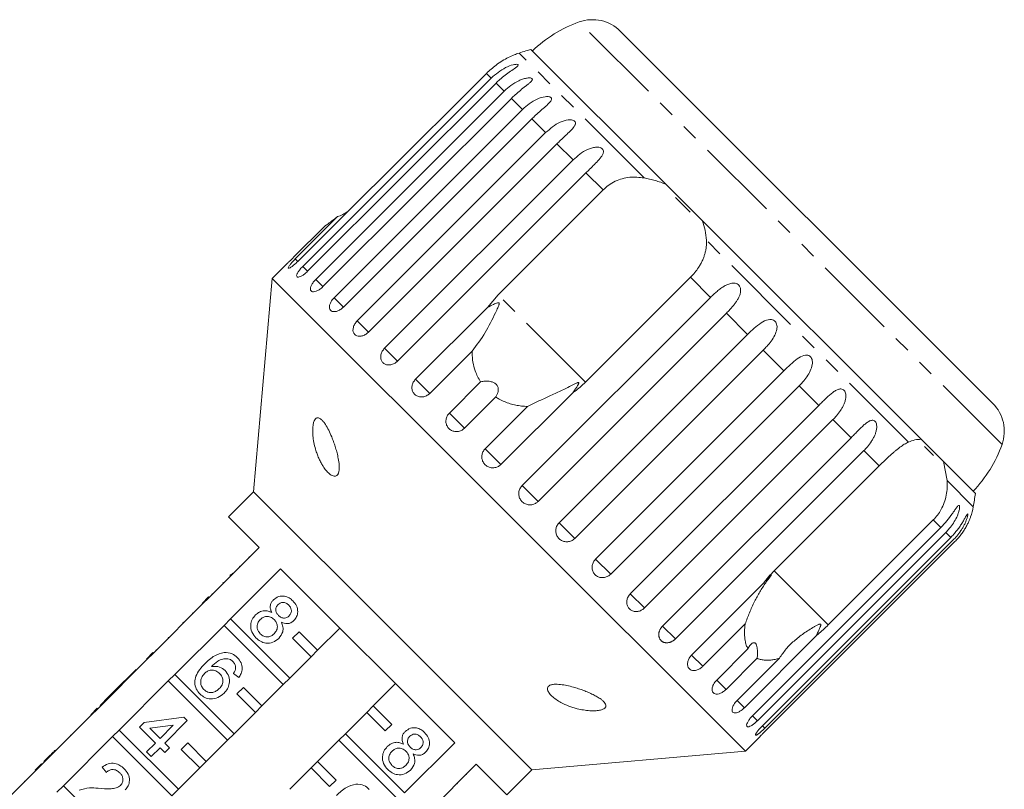
# Model space of a CAD drawing. Units: millimetres. Extents: x -101 to 565, y -53 to 352.
# Drawn here: x 12 to 87, y 286 to 344 of the extents above; entities that cross this region are included whole.
import ezdxf

# ---------------------------------------------------------------- set-up
doc = ezdxf.new("R2010")
doc.units = ezdxf.units.MM
doc.linetypes.add('PHANTOM', pattern=[12.7, 6.35, -1.27, 1.27, -1.27, 1.27, -1.27])

msp = doc.modelspace()

# ---------------------------------------------------------------- linework, layer by layer
at = {"color": 8, "linetype": 'PHANTOM', "lineweight": 0}
for p, q in [((86.834, 312.015), (54.611, 344.238)), ((59.551, 332.347), (50.033, 341.866)), ((47.897, 339.954), (47.536, 340.315)), ((48.891, 338.96), (48.272, 339.58)), ((50.288, 337.564), (49.442, 338.409)), ((52.052, 335.799), (51.001, 336.851)), ((54.14, 333.711), (52.909, 334.942)), ((56.425, 331.426), (55.122, 332.73)), ((79.705, 312.193), (64.304, 327.595)), ((33.166, 325.964), (32.969, 326.161)), ((33.911, 325.219), (33.536, 325.594)), ((35.081, 324.049), (34.531, 324.599)), ((64.617, 323.234), (63.09, 324.761)), ((55.093, 316.765), (48.429, 323.429)), ((36.64, 322.49), (35.927, 323.203)), ((67.444, 320.408), (65.83, 322.022)), ((38.549, 320.581), (37.691, 321.439)), ((40.761, 318.369), (39.78, 319.35)), ((70.216, 317.636), (68.641, 319.21)), ((43.222, 315.908), (42.141, 316.989)), ((72.865, 314.987), (71.369, 316.482)), ((45.871, 313.259), (44.717, 314.413)), ((75.325, 312.526), (73.945, 313.906)), ((48.643, 310.487), (47.445, 311.685)), ((77.474, 310.378), (76.307, 311.545)), ((84.642, 307.257), (82.642, 309.256)), ((51.469, 307.661), (50.256, 308.874)), ((82.175, 305.676), (81.592, 306.259)), ((54.281, 304.849), (53.083, 306.047)), ((82.928, 304.924), (82.55, 305.301)), ((57.008, 302.122), (55.855, 303.275)), ((73.596, 298.262), (69.477, 302.381)), ((59.584, 299.546), (58.504, 300.626)), ((61.946, 297.184), (60.965, 298.165)), ((64.034, 295.096), (63.177, 295.953)), ((65.799, 293.331), (65.086, 294.044)), ((67.195, 291.935), (66.644, 292.486)), ((68.189, 290.941), (67.814, 291.316)), ((68.757, 290.373), (68.567, 290.563))]:
    msp.add_line(p, q, dxfattribs=at)
at = {"color": 7, "linetype": 'Continuous', "lineweight": 15}
for p, q in [((86.129, 315.144), (57.74, 343.534)), ((61.23, 331.841), (50.925, 342.146)), ((33.536, 325.594), (47.897, 339.954)), ((47.536, 340.315), (39.539, 332.319)), ((48.272, 339.58), (33.911, 325.219)), ((34.531, 324.599), (48.891, 338.96)), ((49.442, 338.409), (35.081, 324.049)), ((35.927, 323.203), (50.288, 337.564)), ((51.001, 336.851), (36.64, 322.49)), ((37.691, 321.439), (52.052, 335.799)), ((52.909, 334.942), (38.549, 320.581)), ((39.78, 319.35), (54.14, 333.711)), ((55.122, 332.73), (40.761, 318.369)), ((63.987, 329.084), (61.23, 331.841)), ((38.629, 331.442), (33.158, 325.971)), ((48.429, 323.429), (56.425, 331.426)), ((63.069, 329.719), (61.942, 330.846)), ((32.969, 326.161), (36.196, 329.388)), ((80.661, 312.41), (63.987, 329.084)), ((35.219, 328.665), (32.842, 326.288)), ((32.227, 325.694), (31.215, 324.682)), ((31.215, 324.682), (29.791, 308.409)), ((49.246, 306.65), (31.215, 324.682)), ((63.09, 324.761), (55.093, 316.765)), ((47.611, 322.459), (48.429, 323.429)), ((50.256, 308.874), (64.617, 323.234)), ((42.141, 316.989), (47.611, 322.459)), ((65.83, 322.022), (51.469, 307.661)), ((53.083, 306.047), (67.444, 320.408)), ((46.449, 319.135), (43.222, 315.908)), ((68.641, 319.21), (54.281, 304.849)), ((55.855, 303.275), (70.216, 317.636)), ((44.717, 314.413), (47.095, 316.79)), ((54.113, 315.957), (48.643, 310.487)), ((71.369, 316.482), (57.008, 302.122)), ((48.248, 315.637), (45.871, 313.259)), ((47.445, 311.685), (50.672, 314.912)), ((58.504, 300.626), (72.865, 314.987)), ((73.945, 313.906), (59.584, 299.546)), ((60.965, 298.165), (75.325, 312.526)), ((82.365, 310.707), (80.661, 312.41)), ((76.307, 311.545), (61.946, 297.184)), ((81.618, 311.17), (80.921, 311.867)), ((82.365, 310.707), (82.642, 309.256)), ((84.804, 308.267), (82.365, 310.707)), ((69.477, 302.381), (77.474, 310.378)), ((29.791, 308.409), (27.882, 306.499)), ((40.398, 297.802), (29.791, 308.409)), ((27.882, 306.499), (30.215, 304.166)), ((67.277, 288.619), (49.246, 306.65)), ((81.592, 306.259), (73.596, 298.262)), ((67.814, 291.316), (82.175, 305.676)), ((82.55, 305.301), (68.189, 290.941)), ((68.567, 290.563), (82.928, 304.924)), ((83.117, 304.734), (68.757, 290.373)), ((30.215, 304.166), (26.397, 300.348)), ((68.884, 290.246), (83.244, 304.607)), ((29.425, 303.446), (29.46, 303.411)), ((28.033, 298.712), (31.851, 302.53)), ((28.715, 302.736), (28.75, 302.701)), ((31.851, 302.53), (45.126, 289.255)), ((27.988, 302.009), (28.1, 302.122)), ((28.169, 302.191), (28.205, 302.155)), ((27.454, 301.475), (27.489, 301.44)), ((63.177, 295.953), (68.647, 301.423)), ((25.867, 299.888), (26.362, 300.383)), ((25.902, 299.853), (26.397, 300.348)), ((26.362, 300.383), (26.397, 300.348)), ((26.609, 300.63), (26.644, 300.595)), ((25.902, 299.853), (22.154, 296.105)), ((25.867, 299.888), (25.902, 299.853)), ((25.147, 299.169), (25.183, 299.133)), ((28.033, 298.712), (27.538, 298.217)), ((32.549, 294.196), (28.033, 298.712)), ((23.79, 294.469), (27.538, 298.217)), ((24.185, 298.206), (24.22, 298.171)), ((24.434, 298.456), (24.399, 298.42)), ((24.399, 298.42), (24.434, 298.385)), ((24.434, 298.456), (24.47, 298.42)), ((27.538, 298.217), (32.054, 293.701)), ((36.367, 298.014), (34.67, 296.317)), ((67.261, 298.323), (64.034, 295.096)), ((23.283, 297.304), (23.318, 297.269)), ((33.256, 297.731), (32.761, 297.236)), ((32.761, 297.236), (34.175, 295.822)), ((34.67, 296.317), (33.256, 297.731)), ((51.004, 287.195), (40.398, 297.802)), ((72.665, 297.405), (67.195, 291.935)), ((65.086, 294.044), (67.463, 296.422)), ((21.624, 295.645), (22.119, 296.14)), ((21.659, 295.61), (22.154, 296.105)), ((22.119, 296.14), (22.154, 296.105)), ((22.331, 296.353), (22.367, 296.317)), ((34.175, 295.822), (32.549, 294.196)), ((34.175, 295.822), (34.67, 296.317)), ((68.176, 295.709), (65.799, 293.331)), ((66.644, 292.486), (69.871, 295.713)), ((21.659, 295.61), (17.912, 291.862)), ((21.624, 295.645), (21.659, 295.61)), ((20.834, 294.856), (19.123, 293.145)), ((20.834, 294.856), (20.87, 294.82)), ((23.79, 294.469), (23.295, 293.974)), ((28.306, 289.953), (23.79, 294.469)), ((28.657, 294.233), (28.265, 294.554)), ((32.054, 293.701), (32.549, 294.196)), ((19.547, 290.227), (23.295, 293.974)), ((23.295, 293.974), (27.811, 289.458)), ((29.013, 293.489), (28.518, 292.994)), ((30.427, 292.074), (29.013, 293.489)), ((32.054, 293.701), (30.427, 292.074)), ((38.913, 292.074), (40.61, 293.772)), ((18.767, 292.788), (18.09, 292.111)), ((19.123, 293.145), (18.767, 292.788)), ((18.767, 292.788), (18.802, 292.753)), ((19.123, 293.145), (19.159, 293.11)), ((28.518, 292.994), (29.932, 291.579)), ((18.09, 292.111), (18.125, 292.076)), ((29.932, 291.579), (30.427, 292.074)), ((38.913, 292.074), (38.418, 291.579)), ((40.327, 290.66), (38.913, 292.074)), ((17.417, 291.367), (13.669, 287.62)), ((17.381, 291.403), (17.876, 291.898)), ((17.381, 291.403), (17.417, 291.367)), ((17.417, 291.367), (17.912, 291.862)), ((17.876, 291.898), (17.912, 291.862)), ((21.457, 290.811), (24.487, 291.203)), ((24.487, 291.203), (24.736, 290.954)), ((29.932, 291.579), (28.306, 289.953)), ((36.791, 289.953), (38.418, 291.579)), ((38.418, 291.579), (39.832, 290.165)), ((16.593, 290.614), (16.628, 290.579)), ((21.101, 290.455), (21.457, 290.811)), ((22.313, 289.243), (21.101, 290.455)), ((23.67, 290.601), (21.897, 290.371)), ((22.669, 289.599), (23.67, 290.601)), ((24.736, 290.954), (23.026, 289.243)), ((39.832, 290.165), (40.327, 290.66)), ((15.305, 285.984), (19.052, 289.732)), ((15.825, 289.847), (15.861, 289.811)), ((19.547, 290.227), (19.052, 289.732)), ((19.052, 289.732), (23.568, 285.216)), ((24.063, 285.71), (19.547, 290.227)), ((21.897, 290.371), (22.669, 289.599)), ((27.811, 289.458), (28.306, 289.953)), ((36.791, 289.953), (36.296, 289.458)), ((41.307, 285.437), (36.791, 289.953)), ((21.635, 288.566), (22.313, 289.243)), ((23.026, 289.243), (23.382, 288.886)), ((24.771, 289.246), (24.276, 288.751)), ((26.185, 287.832), (24.771, 289.246)), ((27.811, 289.458), (26.185, 287.832)), ((34.67, 287.832), (36.296, 289.458)), ((36.296, 289.458), (40.812, 284.942)), ((45.126, 289.255), (41.307, 285.437)), ((67.277, 288.619), (68.29, 289.632)), ((14.169, 288.19), (13.812, 287.834)), ((14.169, 288.19), (14.204, 288.155)), ((14.685, 288.706), (14.72, 288.671)), ((21.992, 288.209), (21.635, 288.566)), ((22.669, 288.886), (21.992, 288.209)), ((23.026, 288.53), (22.669, 288.886)), ((23.382, 288.886), (23.026, 288.53)), ((24.276, 288.751), (25.69, 287.337)), ((51.004, 287.195), (67.277, 288.619)), ((13.139, 287.16), (13.634, 287.655)), ((13.174, 287.125), (13.669, 287.62)), ((13.634, 287.655), (13.669, 287.62)), ((13.812, 287.834), (13.848, 287.799)), ((25.69, 287.337), (26.185, 287.832)), ((34.67, 287.832), (34.175, 287.337)), ((36.084, 286.418), (34.67, 287.832)), ((42.943, 283.801), (46.762, 287.62)), ((46.762, 287.62), (49.095, 285.286)), ((13.174, 287.125), (9.002, 282.953)), ((13.139, 287.16), (13.174, 287.125)), ((18.57, 286.997), (18.249, 287.389)), ((25.69, 287.337), (24.063, 285.71)), ((32.549, 285.71), (34.175, 287.337)), ((34.175, 287.337), (35.589, 285.923)), ((46.042, 286.829), (46.006, 286.864)), ((49.095, 285.286), (51.004, 287.195)), ((12.315, 286.337), (12.351, 286.301)), ((15.305, 285.984), (14.81, 285.489)), ((19.821, 281.468), (15.305, 285.984)), ((35.589, 285.923), (36.084, 286.418)), ((45.34, 286.128), (45.305, 286.163)), ((23.568, 285.216), (24.063, 285.71))]:
    msp.add_line(p, q, dxfattribs=at)
for centre, radius, start, end in [((57.969, 334.819), 10, 109.62307, 133.85401), ((55.618, 341.413), 3, 45, 109.62307), ((84.008, 313.023), 3, 340.37693, 45), ((77.415, 315.374), 10, 316.14599, 340.37693), ((55.105, 312.51), 30, 349.91521, 351.8699), ((79.719, 308.132), 5, 340.77438, 349.91521)]:
    msp.add_arc(centre, radius, start, end, dxfattribs=at)
for points, knots in [([(50.033, 341.866), (49.907, 341.823), (49.652, 341.734), (49.214, 341.537), (48.747, 341.279), (48.17, 340.898), (47.777, 340.537), (47.536, 340.315)], [0, 0, 0, 0, 0.175359, 0.3551, 0.530664, 0.711839, 1, 1, 1, 1]), ([(50.925, 342.146), (50.802, 342.109), (50.552, 342.033), (50.207, 341.922), (50.033, 341.866)], [0, 0, 0, 0, 0.495006, 1, 1, 1, 1]), ([(47.897, 339.954), (48.248, 340.253), (48.762, 340.69), (49.472, 340.956), (49.772, 341.01), (49.905, 341.009), (49.965, 340.982), (49.965, 340.932), (49.899, 340.852), (49.704, 340.704), (49.235, 340.393), (48.711, 340.003), (48.366, 339.671), (48.272, 339.58)], [0, 0, 0, 0, 0.264793, 0.387263, 0.4381, 0.470812, 0.503779, 0.532145, 0.568172, 0.622733, 0.722188, 0.923869, 1, 1, 1, 1]), ([(48.891, 338.96), (49.058, 339.113), (49.396, 339.423), (49.886, 339.712), (50.294, 339.879), (50.534, 339.945), (50.711, 339.97), (50.834, 339.976), (50.951, 339.962), (51.028, 339.919), (51.046, 339.851), (51.01, 339.774), (50.943, 339.693), (50.845, 339.598), (50.701, 339.478), (50.453, 339.284), (50.12, 339.024), (49.757, 338.715), (49.536, 338.501), (49.442, 338.409)], [0, 0, 0, 0, 0.1305922, 0.2651293, 0.3255861, 0.3877635, 0.4129039, 0.4386227, 0.4712483, 0.5041278, 0.5324182, 0.5683499, 0.5952809, 0.6229277, 0.6720581, 0.7223802, 0.8220128, 0.9240711, 1, 1, 1, 1]), ([(50.288, 337.564), (50.455, 337.716), (50.793, 338.027), (51.373, 338.368), (51.887, 338.541), (52.224, 338.559), (52.387, 338.527), (52.478, 338.468), (52.513, 338.384), (52.486, 338.264), (52.342, 338.066), (52.051, 337.8), (51.67, 337.474), (51.314, 337.158), (51.094, 336.943), (51.001, 336.851)], [0, 0, 0, 0, 0.130732, 0.265413, 0.387689, 0.438445, 0.471106, 0.50402, 0.532341, 0.568311, 0.622785, 0.722083, 0.821822, 0.92399, 1, 1, 1, 1]), ([(52.052, 335.799), (52.401, 336.1), (52.912, 336.54), (53.652, 336.776), (54.001, 336.781), (54.176, 336.737), (54.281, 336.666), (54.331, 336.566), (54.322, 336.429), (54.202, 336.205), (53.827, 335.802), (53.343, 335.37), (53.003, 335.034), (52.909, 334.942)], [0, 0, 0, 0, 0.264793, 0.387263, 0.4381, 0.470812, 0.503779, 0.532145, 0.568172, 0.622733, 0.722188, 0.923869, 1, 1, 1, 1]), ([(54.14, 333.711), (54.307, 333.864), (54.644, 334.175), (55.128, 334.469), (55.543, 334.63), (55.795, 334.684), (55.989, 334.692), (56.131, 334.68), (56.275, 334.638), (56.391, 334.556), (56.454, 334.442), (56.46, 334.324), (56.43, 334.207), (56.369, 334.074), (56.264, 333.915), (56.064, 333.673), (55.772, 333.372), (55.433, 333.039), (55.215, 332.822), (55.122, 332.73)], [0, 0, 0, 0, 0.1305922, 0.2651293, 0.3255861, 0.3877635, 0.4129039, 0.4386227, 0.4712483, 0.5041278, 0.5324182, 0.5683499, 0.5952809, 0.6229277, 0.6720581, 0.7223802, 0.8220128, 0.9240711, 1, 1, 1, 1]), ([(39.539, 332.319), (39.279, 332.063), (38.976, 331.765), (38.671, 331.481), (38.629, 331.442)], [0, 0, 0, 0, 0.859315, 1, 1, 1, 1]), ([(56.425, 331.426), (56.566, 331.553), (56.85, 331.811), (57.35, 332.097), (57.891, 332.298), (58.628, 332.445), (59.187, 332.386), (59.551, 332.347)], [0, 0, 0, 0, 0.16688, 0.338988, 0.505866, 0.677577, 1, 1, 1, 1]), ([(59.551, 332.347), (59.694, 332.319), (59.979, 332.263), (60.402, 332.149), (60.822, 332.013), (61.094, 331.898), (61.23, 331.841)], [0, 0, 0, 0, 0.247217, 0.49541, 0.747022, 1, 1, 1, 1]), ([(36.937, 329.75), (36.822, 329.678), (36.591, 329.535), (36.328, 329.437), (36.196, 329.388)], [0, 0, 0, 0, 0.497713, 1, 1, 1, 1]), ([(36.196, 329.388), (36.113, 329.325), (35.87, 329.14), (35.535, 328.892), (35.313, 328.732), (35.238, 328.679), (35.219, 328.665)], [0, 0, 0, 0, 0.177943, 0.522436, 0.880483, 1, 1, 1, 1]), ([(63.987, 329.084), (64.068, 328.842), (64.234, 328.352), (64.28, 327.849), (64.304, 327.595)], [0, 0, 0, 0, 0.495006, 1, 1, 1, 1]), ([(64.304, 327.595), (64.306, 327.424), (64.309, 327.165), (64.253, 326.814), (64.189, 326.55), (64.102, 326.288), (63.994, 326.028), (63.862, 325.769), (63.677, 325.465), (63.428, 325.12), (63.203, 324.882), (63.09, 324.761)], [0, 0, 0, 0, 0.175128, 0.264649, 0.35479, 0.442215, 0.530286, 0.620469, 0.711414, 0.854097, 1, 1, 1, 1]), ([(32.227, 325.694), (32.225, 325.692), (32.217, 325.684), (32.276, 325.74), (32.397, 325.854), (32.572, 326.022), (32.729, 326.176), (32.82, 326.266), (32.842, 326.288)], [0, 0, 0, 0, 0.078071, 0.289555, 0.501514, 0.715103, 0.930743, 1, 1, 1, 1]), ([(32.969, 326.161), (32.922, 326.113), (32.806, 325.996), (32.641, 325.812), (32.504, 325.638), (32.431, 325.514), (32.431, 325.451), (32.502, 325.457), (32.636, 325.529), (32.817, 325.661), (33.001, 325.818), (33.114, 325.928), (33.158, 325.971)], [0, 0, 0, 0, 0.074338, 0.183211, 0.291648, 0.399156, 0.505643, 0.611481, 0.717335, 0.823854, 0.931381, 1, 1, 1, 1]), ([(33.536, 325.594), (33.49, 325.545), (33.376, 325.427), (33.222, 325.231), (33.107, 325.035), (33.062, 324.883), (33.093, 324.789), (33.195, 324.764), (33.356, 324.808), (33.558, 324.92), (33.752, 325.066), (33.867, 325.176), (33.911, 325.219)], [0, 0, 0, 0, 0.074338, 0.183211, 0.291648, 0.399156, 0.505643, 0.611481, 0.717335, 0.823854, 0.931381, 1, 1, 1, 1]), ([(34.531, 324.599), (34.464, 324.527), (34.331, 324.383), (34.192, 324.153), (34.12, 323.946), (34.128, 323.783), (34.212, 323.68), (34.362, 323.648), (34.562, 323.69), (34.789, 323.804), (34.967, 323.938), (35.059, 324.027), (35.081, 324.049)], [0, 0, 0, 0, 0.108578, 0.217172, 0.325379, 0.432579, 0.538828, 0.644617, 0.750645, 0.857487, 0.965356, 1, 1, 1, 1]), ([(64.617, 323.234), (64.698, 323.313), (64.859, 323.471), (65.115, 323.696), (65.383, 323.907), (65.657, 324.09), (65.893, 324.21), (66.084, 324.278), (66.224, 324.31), (66.36, 324.322), (66.499, 324.312), (66.649, 324.265), (66.782, 324.165), (66.874, 324.022), (66.913, 323.871), (66.916, 323.72), (66.893, 323.551), (66.829, 323.35), (66.721, 323.128), (66.589, 322.913), (66.389, 322.636), (66.136, 322.336), (65.921, 322.116), (65.83, 322.022)], [0, 0, 0, 0, 0.0651129, 0.1306341, 0.1976243, 0.2652867, 0.3257151, 0.3566564, 0.3879622, 0.4130908, 0.4387975, 0.4714078, 0.5042719, 0.5325491, 0.5684639, 0.5953823, 0.6230161, 0.6721235, 0.7224221, 0.7720698, 0.8220962, 0.9241067, 1, 1, 1, 1]), ([(35.927, 323.203), (35.862, 323.13), (35.731, 322.984), (35.606, 322.74), (35.555, 322.512), (35.588, 322.322), (35.7, 322.191), (35.877, 322.133), (36.099, 322.154), (36.342, 322.252), (36.525, 322.38), (36.617, 322.469), (36.64, 322.49)], [0, 0, 0, 0, 0.108578, 0.217172, 0.325379, 0.432579, 0.538828, 0.644617, 0.750645, 0.857487, 0.965356, 1, 1, 1, 1]), ([(46.449, 319.135), (46.795, 319.591), (47.463, 320.47), (48.05, 321.671), (48.373, 322.357), (48.456, 322.557), (48.488, 322.645), (48.506, 322.709), (48.514, 322.754), (48.511, 322.786), (48.505, 322.805), (48.493, 322.818), (48.477, 322.826), (48.439, 322.831), (48.298, 322.8), (48.017, 322.668), (47.765, 322.539), (47.611, 322.459)], [0, 0, 0, 0, 0.34552, 0.665647, 0.744759, 0.770377, 0.786518, 0.797201, 0.80754, 0.811529, 0.815559, 0.818333, 0.8211, 0.825774, 0.839449, 0.901497, 1, 1, 1, 1]), ([(37.691, 321.439), (37.627, 321.365), (37.497, 321.217), (37.385, 320.96), (37.354, 320.713), (37.41, 320.5), (37.547, 320.345), (37.747, 320.263), (37.989, 320.264), (38.245, 320.349), (38.434, 320.471), (38.526, 320.56), (38.549, 320.581)], [0, 0, 0, 0, 0.108578, 0.217172, 0.325379, 0.432579, 0.538828, 0.644617, 0.750645, 0.857487, 0.965356, 1, 1, 1, 1]), ([(67.444, 320.408), (67.775, 320.727), (68.259, 321.194), (68.901, 321.527), (69.232, 321.551), (69.416, 321.497), (69.546, 321.4), (69.639, 321.257), (69.694, 321.056), (69.677, 320.731), (69.459, 320.169), (69.065, 319.649), (68.732, 319.304), (68.641, 319.21)], [0, 0, 0, 0, 0.264793, 0.3872627, 0.4380997, 0.4708121, 0.503779, 0.5321446, 0.5681717, 0.6227325, 0.7221881, 0.9238693, 1, 1, 1, 1]), ([(39.78, 319.35), (39.747, 319.315), (39.68, 319.243), (39.601, 319.121), (39.539, 318.992), (39.498, 318.86), (39.479, 318.727), (39.483, 318.599), (39.51, 318.478), (39.558, 318.369), (39.627, 318.274), (39.713, 318.195), (39.816, 318.135), (39.93, 318.095), (40.054, 318.076), (40.184, 318.079), (40.317, 318.104), (40.448, 318.151), (40.575, 318.218), (40.667, 318.284), (40.727, 318.337), (40.75, 318.358), (40.761, 318.369)], [0, 0, 0, 0, 0.0535219, 0.1085881, 0.1621116, 0.2171971, 0.2705235, 0.3254245, 0.3782544, 0.4326434, 0.4850094, 0.5389075, 0.5910544, 0.6447075, 0.6969772, 0.7507406, 0.8034144, 0.8575877, 0.9107653, 0.9654628, 0.9827068, 1, 1, 1, 1]), ([(47.095, 316.79), (47.015, 316.922), (46.856, 317.188), (46.651, 317.686), (46.495, 318.286), (46.447, 318.8), (46.448, 319.086), (46.449, 319.135)], [0, 0, 0, 0, 0.18716, 0.376675, 0.655276, 0.940669, 1, 1, 1, 1]), ([(70.216, 317.636), (70.542, 317.959), (71.02, 318.432), (71.629, 318.799), (71.943, 318.84), (72.118, 318.796), (72.243, 318.704), (72.333, 318.563), (72.388, 318.362), (72.377, 318.031), (72.174, 317.455), (71.791, 316.923), (71.46, 316.577), (71.369, 316.482)], [0, 0, 0, 0, 0.264793, 0.387263, 0.4381, 0.470812, 0.503779, 0.532145, 0.568172, 0.622733, 0.722188, 0.923869, 1, 1, 1, 1]), ([(42.141, 316.989), (42.078, 316.914), (41.951, 316.763), (41.86, 316.486), (41.857, 316.209), (41.95, 315.96), (42.125, 315.767), (42.361, 315.65), (42.632, 315.621), (42.909, 315.684), (43.106, 315.799), (43.199, 315.887), (43.222, 315.908)], [0, 0, 0, 0, 0.108578, 0.217172, 0.325379, 0.432579, 0.538828, 0.644617, 0.750645, 0.857487, 0.965356, 1, 1, 1, 1]), ([(48.248, 315.637), (48.29, 315.706), (48.376, 315.848), (48.432, 316.043), (48.443, 316.198), (48.436, 316.303), (48.409, 316.409), (48.364, 316.503), (48.305, 316.582), (48.242, 316.643), (48.168, 316.697), (48.077, 316.746), (47.967, 316.788), (47.817, 316.824), (47.64, 316.843), (47.447, 316.841), (47.264, 316.823), (47.151, 316.801), (47.095, 316.79)], [0, 0, 0, 0, 0.122431, 0.248503, 0.297935, 0.348081, 0.397605, 0.448848, 0.484306, 0.520792, 0.556253, 0.592637, 0.642136, 0.693027, 0.771952, 0.852948, 0.926135, 1, 1, 1, 1]), ([(54.113, 315.957), (54.152, 316.009), (54.245, 316.133), (54.384, 316.333), (54.493, 316.503), (54.555, 316.621), (54.577, 316.672), (54.585, 316.708), (54.582, 316.727), (54.574, 316.738), (54.56, 316.742), (54.534, 316.742), (54.496, 316.732), (54.442, 316.711), (54.368, 316.678), (54.243, 316.617), (53.857, 316.421), (53.209, 316.096), (52.339, 315.693), (51.475, 315.306), (50.941, 315.044), (50.672, 314.912)], [0, 0, 0, 0, 0.038238, 0.090681, 0.143248, 0.156467, 0.169817, 0.176609, 0.180261, 0.18355, 0.187215, 0.190843, 0.20067, 0.210402, 0.225013, 0.247809, 0.290349, 0.47104, 0.654087, 0.825311, 1, 1, 1, 1]), ([(55.093, 316.765), (54.962, 316.639), (54.698, 316.388), (54.362, 316.128), (54.162, 315.991), (54.113, 315.957)], [0, 0, 0, 0, 0.428203, 0.859421, 1, 1, 1, 1]), ([(72.865, 314.987), (72.944, 315.066), (73.104, 315.226), (73.347, 315.463), (73.594, 315.697), (73.838, 315.909), (74.083, 316.09), (74.283, 316.196), (74.441, 316.24), (74.559, 316.251), (74.688, 316.226), (74.805, 316.142), (74.89, 316.007), (74.93, 315.854), (74.939, 315.698), (74.925, 315.518), (74.876, 315.304), (74.784, 315.064), (74.668, 314.833), (74.487, 314.538), (74.249, 314.223), (74.036, 314.001), (73.945, 313.906)], [0, 0, 0, 0, 0.065119, 0.130647, 0.197644, 0.265313, 0.325747, 0.387902, 0.413033, 0.438742, 0.471356, 0.504223, 0.532503, 0.568421, 0.595342, 0.622979, 0.672091, 0.722395, 0.772047, 0.822079, 0.924099, 1, 1, 1, 1]), ([(50.672, 314.912), (50.518, 314.92), (50.217, 314.935), (49.773, 315.008), (49.338, 315.119), (48.913, 315.274), (48.547, 315.45), (48.333, 315.583), (48.248, 315.637)], [0, 0, 0, 0, 0.177789, 0.349325, 0.522363, 0.700512, 0.880587, 1, 1, 1, 1]), ([(36.227, 309.759), (36.199, 309.719), (36.144, 309.639), (36.012, 309.585), (35.862, 309.603), (35.706, 309.678), (35.523, 309.812), (35.311, 310.03), (35.103, 310.318), (34.93, 310.613), (34.786, 310.902), (34.657, 311.212), (34.527, 311.588), (34.408, 312.037), (34.332, 312.481), (34.299, 312.856), (34.294, 313.124), (34.307, 313.364), (34.338, 313.594), (34.399, 313.812), (34.5, 313.978), (34.619, 314.054), (34.739, 314.05), (34.85, 314.001), (34.973, 313.91), (35.113, 313.76), (35.306, 313.492), (35.522, 313.105), (35.726, 312.656), (35.889, 312.235), (36.017, 311.858), (36.133, 311.464), (36.236, 311.031), (36.301, 310.642), (36.324, 310.307), (36.317, 310.059), (36.281, 309.87), (36.239, 309.783), (36.227, 309.759)], [0, 0, 0, 0, 0.016162, 0.032305, 0.055727, 0.075373, 0.095514, 0.133524, 0.172474, 0.20249, 0.232724, 0.263606, 0.294706, 0.339216, 0.384673, 0.409139, 0.433978, 0.452104, 0.47062, 0.495363, 0.516058, 0.5368, 0.556907, 0.573072, 0.589683, 0.616806, 0.644622, 0.69452, 0.74569, 0.779824, 0.814181, 0.849291, 0.884708, 0.92702, 0.948148, 0.969769, 0.991459, 1, 1, 1, 1]), ([(44.717, 314.413), (44.654, 314.337), (44.529, 314.186), (44.444, 313.902), (44.452, 313.615), (44.556, 313.354), (44.743, 313.148), (44.991, 313.02), (45.272, 312.981), (45.555, 313.038), (45.755, 313.15), (45.848, 313.238), (45.871, 313.259)], [0, 0, 0, 0, 0.108578, 0.217172, 0.325379, 0.432579, 0.538828, 0.644617, 0.750645, 0.857487, 0.965356, 1, 1, 1, 1]), ([(75.325, 312.526), (75.405, 312.606), (75.564, 312.766), (75.802, 313.008), (76.042, 313.249), (76.275, 313.472), (76.506, 313.667), (76.691, 313.788), (76.837, 313.845), (76.945, 313.865), (77.062, 313.851), (77.168, 313.778), (77.246, 313.651), (77.281, 313.503), (77.288, 313.348), (77.273, 313.17), (77.225, 312.954), (77.136, 312.712), (77.023, 312.479), (76.845, 312.18), (76.609, 311.863), (76.397, 311.64), (76.307, 311.545)], [0, 0, 0, 0, 0.065119, 0.130647, 0.197644, 0.265313, 0.325747, 0.387902, 0.413033, 0.438742, 0.471356, 0.504223, 0.532503, 0.568421, 0.595342, 0.622979, 0.672091, 0.722395, 0.772047, 0.822079, 0.924099, 1, 1, 1, 1]), ([(77.474, 310.378), (77.54, 310.444), (77.674, 310.577), (77.878, 310.775), (78.083, 310.97), (78.286, 311.158), (78.484, 311.335), (78.677, 311.501), (78.868, 311.657), (79.108, 311.841), (79.393, 312.038), (79.601, 312.141), (79.705, 312.193)], [0, 0, 0, 0, 0.083084, 0.166793, 0.252468, 0.338818, 0.421913, 0.505601, 0.591105, 0.677212, 0.836894, 1, 1, 1, 1]), ([(79.705, 312.193), (79.867, 312.258), (80.192, 312.389), (80.504, 312.403), (80.661, 312.41)], [0, 0, 0, 0, 0.495457, 1, 1, 1, 1]), ([(47.445, 311.685), (47.382, 311.609), (47.257, 311.457), (47.177, 311.169), (47.191, 310.876), (47.303, 310.607), (47.497, 310.394), (47.752, 310.259), (48.038, 310.214), (48.326, 310.268), (48.526, 310.379), (48.62, 310.466), (48.643, 310.487)], [0, 0, 0, 0, 0.108578, 0.217172, 0.325379, 0.432579, 0.538828, 0.644617, 0.750645, 0.857487, 0.965356, 1, 1, 1, 1]), ([(82.642, 309.256), (82.652, 309.077), (82.673, 308.714), (82.604, 308.147), (82.449, 307.577), (82.215, 307.068), (81.927, 306.621), (81.705, 306.381), (81.592, 306.259)], [0, 0, 0, 0, 0.175218, 0.354814, 0.530237, 0.711267, 0.854022, 1, 1, 1, 1]), ([(50.256, 308.874), (50.194, 308.797), (50.069, 308.645), (49.99, 308.355), (50.007, 308.06), (50.122, 307.788), (50.319, 307.572), (50.576, 307.435), (50.864, 307.389), (51.152, 307.441), (51.353, 307.552), (51.446, 307.64), (51.469, 307.661)], [0, 0, 0, 0, 0.108578, 0.217172, 0.325379, 0.432579, 0.538828, 0.644617, 0.750645, 0.857487, 0.965356, 1, 1, 1, 1]), ([(82.175, 305.676), (82.33, 305.841), (82.645, 306.174), (82.973, 306.625), (83.206, 306.967), (83.33, 307.149), (83.418, 307.263), (83.479, 307.331), (83.539, 307.375), (83.584, 307.363), (83.606, 307.29), (83.604, 307.18), (83.584, 307.053), (83.546, 306.897), (83.481, 306.698), (83.35, 306.388), (83.136, 306.008), (82.852, 305.62), (82.64, 305.397), (82.55, 305.301)], [0, 0, 0, 0, 0.130592, 0.265129, 0.325586, 0.387764, 0.412904, 0.438623, 0.471248, 0.504128, 0.532418, 0.56835, 0.595281, 0.622928, 0.672058, 0.72238, 0.822013, 0.924071, 1, 1, 1, 1]), ([(82.928, 304.924), (83.006, 305.005), (83.163, 305.167), (83.381, 305.429), (83.586, 305.705), (83.768, 305.98), (83.927, 306.246), (84.037, 306.442), (84.11, 306.571), (84.159, 306.652), (84.203, 306.711), (84.23, 306.717), (84.235, 306.662), (84.218, 306.566), (84.188, 306.449), (84.141, 306.302), (84.067, 306.112), (83.962, 305.887), (83.84, 305.662), (83.656, 305.369), (83.42, 305.052), (83.208, 304.829), (83.117, 304.734)], [0, 0, 0, 0, 0.065119, 0.130647, 0.197644, 0.265313, 0.325747, 0.387902, 0.413033, 0.438742, 0.471356, 0.504223, 0.532503, 0.568421, 0.595342, 0.622979, 0.672091, 0.722395, 0.772047, 0.822079, 0.924099, 1, 1, 1, 1]), ([(83.244, 304.607), (83.323, 304.688), (83.479, 304.851), (83.695, 305.116), (83.895, 305.396), (84.068, 305.679), (84.216, 305.957), (84.313, 306.166), (84.372, 306.309), (84.409, 306.401), (84.437, 306.477), (84.44, 306.484), (84.441, 306.488)], [0, 0, 0, 0, 0.130312, 0.261441, 0.39551, 0.530924, 0.651861, 0.77624, 0.82653, 0.877978, 0.943241, 1, 1, 1, 1]), ([(53.083, 306.047), (53.039, 305.996), (52.93, 305.872), (52.831, 305.622), (52.815, 305.327), (52.899, 305.046), (53.07, 304.812), (53.308, 304.651), (53.587, 304.578), (53.876, 304.602), (54.115, 304.703), (54.234, 304.808), (54.281, 304.849)], [0, 0, 0, 0, 0.0743383, 0.1832107, 0.291648, 0.3991561, 0.5056433, 0.611481, 0.7173352, 0.8238541, 0.9313807, 1, 1, 1, 1]), ([(55.855, 303.275), (55.811, 303.225), (55.702, 303.1), (55.601, 302.853), (55.58, 302.562), (55.657, 302.287), (55.821, 302.061), (56.052, 301.907), (56.323, 301.841), (56.607, 301.871), (56.843, 301.975), (56.962, 302.081), (57.008, 302.122)], [0, 0, 0, 0, 0.074338, 0.183211, 0.291648, 0.399156, 0.505643, 0.611481, 0.717335, 0.823854, 0.931381, 1, 1, 1, 1]), ([(67.261, 298.323), (67.367, 298.61), (67.58, 299.192), (67.954, 300.013), (68.368, 300.777), (68.742, 301.357), (69.009, 301.722), (69.131, 301.882), (69.183, 301.95), (69.218, 301.997), (69.24, 302.027), (69.252, 302.046), (69.256, 302.054), (69.254, 302.056), (69.248, 302.054), (69.229, 302.041), (69.174, 301.991), (69.086, 301.905), (68.899, 301.714), (68.756, 301.549), (68.647, 301.423)], [0, 0, 0, 0, 0.170904, 0.345979, 0.505217, 0.666077, 0.745064, 0.770647, 0.786767, 0.797435, 0.80776, 0.811743, 0.815768, 0.818538, 0.821301, 0.825968, 0.839624, 0.870476, 0.901629, 1, 1, 1, 1]), ([(68.647, 301.423), (68.775, 301.589), (69.034, 301.922), (69.329, 302.228), (69.477, 302.381)], [0, 0, 0, 0, 0.497606, 1, 1, 1, 1]), ([(31.307, 300.162), (31.431, 300.258), (31.679, 300.451), (32.133, 300.466), (32.513, 300.327), (32.696, 300.165), (32.788, 300.083)], [0, 0, 0, 0, 0.279271, 0.558676, 0.779074, 1, 1, 1, 1]), ([(58.504, 300.626), (58.471, 300.59), (58.405, 300.518), (58.329, 300.393), (58.271, 300.259), (58.237, 300.121), (58.226, 299.98), (58.239, 299.844), (58.275, 299.714), (58.332, 299.596), (58.409, 299.491), (58.504, 299.405), (58.613, 299.337), (58.734, 299.291), (58.864, 299.266), (58.998, 299.265), (59.135, 299.286), (59.269, 299.33), (59.398, 299.395), (59.49, 299.46), (59.551, 299.513), (59.573, 299.535), (59.584, 299.546)], [0, 0, 0, 0, 0.053522, 0.108588, 0.162112, 0.217197, 0.270523, 0.325425, 0.378254, 0.432643, 0.485009, 0.538908, 0.591054, 0.644707, 0.696977, 0.750741, 0.803414, 0.857588, 0.910765, 0.965463, 0.982707, 1, 1, 1, 1]), ([(31.174, 299.186), (31.136, 299.278), (31.061, 299.462), (31.06, 299.744), (31.152, 299.986), (31.255, 300.103), (31.307, 300.162)], [0, 0, 0, 0, 0.2803097, 0.5596374, 0.7796907, 1, 1, 1, 1]), ([(31.661, 299.803), (31.605, 299.735), (31.493, 299.597), (31.468, 299.34), (31.551, 299.124), (31.644, 299.022), (31.69, 298.97)], [0, 0, 0, 0, 0.279936, 0.558845, 0.779075, 1, 1, 1, 1]), ([(32.471, 299.758), (32.407, 299.815), (32.278, 299.928), (32.038, 299.976), (31.818, 299.931), (31.714, 299.846), (31.661, 299.803)], [0, 0, 0, 0, 0.280365, 0.559367, 0.779701, 1, 1, 1, 1]), ([(32.5, 298.931), (32.555, 299), (32.664, 299.137), (32.685, 299.391), (32.608, 299.605), (32.517, 299.707), (32.471, 299.758)], [0, 0, 0, 0, 0.279693, 0.559145, 0.779317, 1, 1, 1, 1]), ([(32.788, 300.083), (32.891, 299.963), (33.096, 299.723), (33.18, 299.279), (33.103, 298.872), (32.945, 298.68), (32.866, 298.584)], [0, 0, 0, 0, 0.280348, 0.559692, 0.779821, 1, 1, 1, 1]), ([(29.976, 297.263), (29.857, 297.404), (29.619, 297.686), (29.543, 298.211), (29.659, 298.677), (29.846, 298.898), (29.939, 299.008)], [0, 0, 0, 0, 0.2801306, 0.5593352, 0.7795226, 1, 1, 1, 1]), ([(29.939, 299.008), (30.035, 299.091), (30.227, 299.258), (30.578, 299.353), (30.906, 299.32), (31.084, 299.231), (31.174, 299.186)], [0, 0, 0, 0, 0.280187, 0.559469, 0.779548, 1, 1, 1, 1]), ([(31.358, 298.661), (31.273, 298.733), (31.102, 298.878), (30.78, 298.913), (30.502, 298.83), (30.369, 298.716), (30.303, 298.658)], [0, 0, 0, 0, 0.280111, 0.558976, 0.779307, 1, 1, 1, 1]), ([(31.69, 298.97), (31.755, 298.913), (31.883, 298.8), (32.126, 298.752), (32.345, 298.801), (32.448, 298.888), (32.5, 298.931)], [0, 0, 0, 0, 0.280478, 0.559259, 0.779576, 1, 1, 1, 1]), ([(30.303, 298.658), (30.229, 298.571), (30.083, 298.396), (30.031, 298.068), (30.129, 297.787), (30.243, 297.65), (30.3, 297.581)], [0, 0, 0, 0, 0.280552, 0.558516, 0.77917, 1, 1, 1, 1]), ([(31.361, 297.578), (31.434, 297.666), (31.58, 297.843), (31.623, 298.172), (31.536, 298.458), (31.418, 298.593), (31.358, 298.661)], [0, 0, 0, 0, 0.27997, 0.559316, 0.779349, 1, 1, 1, 1]), ([(31.909, 298.451), (31.957, 298.335), (32.054, 298.103), (32.035, 297.635), (31.835, 297.375), (31.712, 297.217)], [0, 0, 0, 0, 0.281226, 0.561787, 1, 1, 1, 1]), ([(32.866, 298.584), (32.792, 298.522), (32.643, 298.397), (32.292, 298.315), (32.054, 298.4), (31.909, 298.451)], [0, 0, 0, 0, 0.280612, 0.560833, 1, 1, 1, 1]), ([(60.965, 298.165), (60.948, 298.148), (60.915, 298.113), (60.869, 298.056), (60.826, 297.996), (60.789, 297.934), (60.757, 297.87), (60.729, 297.804), (60.707, 297.737), (60.69, 297.67), (60.679, 297.603), (60.674, 297.536), (60.674, 297.47), (60.68, 297.406), (60.691, 297.344), (60.708, 297.285), (60.73, 297.228), (60.758, 297.174), (60.79, 297.125), (60.826, 297.079), (60.867, 297.037), (60.912, 297.001), (60.961, 296.969), (61.013, 296.942), (61.068, 296.92), (61.126, 296.903), (61.186, 296.892), (61.247, 296.886), (61.311, 296.886), (61.375, 296.891), (61.44, 296.902), (61.505, 296.918), (61.57, 296.939), (61.635, 296.966), (61.698, 296.997), (61.759, 297.034), (61.82, 297.075), (61.87, 297.115), (61.912, 297.151), (61.935, 297.173), (61.946, 297.184)], [0, 0, 0, 0, 0.026669, 0.053522, 0.080956, 0.108591, 0.13526, 0.162115, 0.189558, 0.217204, 0.243774, 0.270531, 0.297881, 0.325437, 0.35176, 0.378268, 0.405362, 0.432661, 0.458753, 0.485028, 0.511879, 0.538929, 0.564913, 0.591076, 0.617807, 0.644732, 0.670777, 0.697001, 0.723788, 0.750767, 0.777014, 0.80344, 0.830431, 0.857615, 0.884113, 0.910793, 0.938044, 0.965492, 0.982722, 1, 1, 1, 1]), ([(67.463, 296.422), (67.42, 296.518), (67.333, 296.711), (67.238, 297.099), (67.192, 297.589), (67.218, 298.029), (67.255, 298.279), (67.261, 298.323)], [0, 0, 0, 0, 0.1871602, 0.3766749, 0.6552764, 0.9406687, 1, 1, 1, 1]), ([(72.665, 297.405), (72.694, 297.467), (72.764, 297.613), (72.872, 297.845), (72.959, 298.038), (73.007, 298.169), (73.023, 298.226), (73.025, 298.267), (73.019, 298.289), (73.008, 298.303), (72.992, 298.31), (72.964, 298.312), (72.925, 298.304), (72.869, 298.285), (72.794, 298.253), (72.669, 298.191), (72.293, 297.985), (71.701, 297.605), (70.987, 297.045), (70.352, 296.429), (70.033, 295.953), (69.871, 295.713)], [0, 0, 0, 0, 0.038195, 0.090654, 0.143237, 0.156461, 0.169815, 0.176608, 0.18026, 0.183549, 0.187214, 0.190841, 0.200666, 0.210398, 0.225006, 0.247798, 0.290322, 0.471, 0.654034, 0.825284, 1, 1, 1, 1]), ([(73.596, 298.262), (73.333, 298.009), (73.028, 297.714), (72.71, 297.443), (72.665, 297.405)], [0, 0, 0, 0, 0.859315, 1, 1, 1, 1]), ([(31.712, 297.217), (31.568, 297.102), (31.28, 296.874), (30.752, 296.834), (30.299, 296.978), (30.084, 297.168), (29.976, 297.263)], [0, 0, 0, 0, 0.279532, 0.559025, 0.779261, 1, 1, 1, 1]), ([(30.3, 297.581), (30.386, 297.507), (30.557, 297.361), (30.88, 297.32), (31.161, 297.405), (31.294, 297.52), (31.361, 297.578)], [0, 0, 0, 0, 0.280192, 0.559073, 0.779305, 1, 1, 1, 1]), ([(68.176, 295.709), (68.183, 295.814), (68.197, 296.026), (68.194, 296.281), (68.177, 296.464), (68.159, 296.579), (68.132, 296.686), (68.097, 296.769), (68.059, 296.828), (68.02, 296.865), (67.977, 296.888), (67.926, 296.897), (67.867, 296.888), (67.79, 296.851), (67.703, 296.78), (67.614, 296.675), (67.533, 296.554), (67.486, 296.466), (67.463, 296.422)], [0, 0, 0, 0, 0.122431, 0.248505, 0.297936, 0.348082, 0.397606, 0.448849, 0.484307, 0.520793, 0.556254, 0.592638, 0.642137, 0.693028, 0.771954, 0.85295, 0.926136, 1, 1, 1, 1]), ([(26.074, 295.285), (26.31, 295.514), (26.731, 295.922), (27.293, 296.077), (27.54, 296.145)], [0, 0, 0, 0, 0.5613959, 1, 1, 1, 1]), ([(27.837, 295.672), (27.702, 295.672), (27.431, 295.673), (26.987, 295.46), (26.734, 295.223), (26.58, 295.078)], [0, 0, 0, 0, 0.279359, 0.559176, 1, 1, 1, 1]), ([(27.54, 296.145), (27.757, 296.134), (28.147, 296.115), (28.439, 295.861), (28.568, 295.748)], [0, 0, 0, 0, 0.55838, 1, 1, 1, 1]), ([(28.223, 295.451), (28.159, 295.506), (28.045, 295.605), (27.901, 295.652), (27.837, 295.672)], [0, 0, 0, 0, 0.5597166, 1, 1, 1, 1]), ([(28.568, 295.748), (28.67, 295.628), (28.874, 295.387), (28.956, 294.94), (28.866, 294.54), (28.727, 294.335), (28.657, 294.233)], [0, 0, 0, 0, 0.280049, 0.559187, 0.779374, 1, 1, 1, 1]), ([(63.177, 295.953), (63.112, 295.879), (62.984, 295.73), (62.877, 295.469), (62.85, 295.217), (62.91, 295), (63.047, 294.844), (63.244, 294.766), (63.481, 294.772), (63.733, 294.861), (63.919, 294.986), (64.012, 295.074), (64.034, 295.096)], [0, 0, 0, 0, 0.108578, 0.217172, 0.325379, 0.432579, 0.538828, 0.644617, 0.750645, 0.857487, 0.965356, 1, 1, 1, 1]), ([(69.871, 295.713), (69.758, 295.68), (69.537, 295.615), (69.218, 295.562), (68.913, 295.544), (68.619, 295.568), (68.373, 295.624), (68.232, 295.685), (68.176, 295.709)], [0, 0, 0, 0, 0.177789, 0.349325, 0.522363, 0.700512, 0.880587, 1, 1, 1, 1]), ([(25.711, 292.973), (25.604, 293.101), (25.391, 293.355), (25.283, 293.856), (25.381, 294.381), (25.675, 294.86), (25.941, 295.143), (26.074, 295.285)], [0, 0, 0, 0, 0.186506, 0.372724, 0.558994, 0.779255, 1, 1, 1, 1]), ([(26.58, 295.078), (26.797, 295.092), (27.187, 295.117), (27.489, 294.876), (27.622, 294.769)], [0, 0, 0, 0, 0.558625, 1, 1, 1, 1]), ([(28.422, 294.968), (28.412, 295.07), (28.394, 295.252), (28.276, 295.39), (28.223, 295.451)], [0, 0, 0, 0, 0.559004, 1, 1, 1, 1]), ([(28.265, 294.554), (28.309, 294.626), (28.386, 294.755), (28.411, 294.903), (28.422, 294.968)], [0, 0, 0, 0, 0.560488, 1, 1, 1, 1]), ([(26.051, 294.55), (25.971, 294.449), (25.811, 294.247), (25.737, 293.886), (25.808, 293.554), (25.939, 293.399), (26.005, 293.321)], [0, 0, 0, 0, 0.280082, 0.55977, 0.779688, 1, 1, 1, 1]), ([(27.203, 294.547), (27.108, 294.623), (26.919, 294.776), (26.573, 294.819), (26.267, 294.737), (26.123, 294.612), (26.051, 294.55)], [0, 0, 0, 0, 0.27974, 0.559339, 0.779412, 1, 1, 1, 1]), ([(27.174, 293.391), (27.254, 293.484), (27.415, 293.669), (27.482, 294.019), (27.394, 294.329), (27.266, 294.474), (27.203, 294.547)], [0, 0, 0, 0, 0.280456, 0.559364, 0.779311, 1, 1, 1, 1]), ([(27.622, 294.769), (27.732, 294.625), (27.954, 294.335), (27.973, 293.81), (27.822, 293.366), (27.635, 293.153), (27.541, 293.046)], [0, 0, 0, 0, 0.2791407, 0.5588147, 0.7791703, 1, 1, 1, 1]), ([(56.57, 292.288), (56.601, 292.234), (56.646, 292.154), (56.646, 292.047), (56.611, 291.95), (56.503, 291.852), (56.331, 291.78), (56.155, 291.738), (55.951, 291.709), (55.7, 291.697), (55.348, 291.708), (54.928, 291.757), (54.502, 291.845), (54.132, 291.949), (53.706, 292.096), (53.266, 292.295), (52.833, 292.558), (52.518, 292.809), (52.318, 293.036), (52.218, 293.22), (52.182, 293.361), (52.204, 293.497), (52.297, 293.607), (52.467, 293.688), (52.688, 293.724), (52.939, 293.727), (53.267, 293.702), (53.683, 293.63), (54.141, 293.515), (54.56, 293.387), (54.94, 293.253), (55.31, 293.104), (55.662, 292.942), (55.989, 292.767), (56.248, 292.599), (56.448, 292.438), (56.529, 292.338), (56.57, 292.288)], [0, 0, 0, 0, 0.025518, 0.038218, 0.051391, 0.07386, 0.093799, 0.108918, 0.12446, 0.148352, 0.172875, 0.213215, 0.254618, 0.284266, 0.314131, 0.375293, 0.418036, 0.461577, 0.499028, 0.517721, 0.536996, 0.554955, 0.573043, 0.589243, 0.612891, 0.633213, 0.654038, 0.696036, 0.739026, 0.773703, 0.808624, 0.844314, 0.880288, 0.915277, 0.95079, 0.975116, 1, 1, 1, 1]), ([(65.086, 294.044), (65.021, 293.971), (64.89, 293.824), (64.771, 293.575), (64.726, 293.341), (64.763, 293.147), (64.876, 293.016), (65.049, 292.961), (65.266, 292.987), (65.503, 293.091), (65.684, 293.221), (65.776, 293.31), (65.799, 293.331)], [0, 0, 0, 0, 0.1085777, 0.2171715, 0.3253792, 0.4325788, 0.5388276, 0.6446174, 0.7506446, 0.8574871, 0.9653559, 1, 1, 1, 1]), ([(27.541, 293.046), (27.392, 292.924), (27.094, 292.682), (26.553, 292.571), (26.059, 292.682), (25.827, 292.876), (25.711, 292.973)], [0, 0, 0, 0, 0.28023, 0.559761, 0.779759, 1, 1, 1, 1]), ([(26.005, 293.321), (26.102, 293.244), (26.297, 293.088), (26.659, 293.077), (26.957, 293.197), (27.101, 293.326), (27.174, 293.391)], [0, 0, 0, 0, 0.279489, 0.558551, 0.778978, 1, 1, 1, 1]), ([(66.644, 292.486), (66.578, 292.413), (66.446, 292.268), (66.313, 292.033), (66.248, 291.819), (66.259, 291.651), (66.344, 291.548), (66.491, 291.519), (66.685, 291.568), (66.906, 291.687), (67.081, 291.824), (67.173, 291.913), (67.195, 291.935)], [0, 0, 0, 0, 0.108578, 0.217172, 0.325379, 0.432579, 0.538828, 0.644617, 0.750645, 0.857487, 0.965356, 1, 1, 1, 1]), ([(67.814, 291.316), (67.747, 291.244), (67.613, 291.101), (67.465, 290.88), (67.377, 290.69), (67.361, 290.549), (67.416, 290.476), (67.534, 290.476), (67.704, 290.549), (67.907, 290.686), (68.076, 290.829), (68.167, 290.919), (68.189, 290.941)], [0, 0, 0, 0, 0.108578, 0.217172, 0.325379, 0.432579, 0.538828, 0.644617, 0.750645, 0.857487, 0.965356, 1, 1, 1, 1]), ([(41.348, 290.121), (41.472, 290.217), (41.72, 290.41), (42.174, 290.425), (42.554, 290.286), (42.737, 290.124), (42.829, 290.042)], [0, 0, 0, 0, 0.279271, 0.558676, 0.779074, 1, 1, 1, 1]), ([(68.567, 290.563), (68.533, 290.528), (68.465, 290.458), (68.369, 290.353), (68.281, 290.249), (68.206, 290.152), (68.143, 290.063), (68.096, 289.987), (68.064, 289.924), (68.05, 289.877), (68.053, 289.848), (68.073, 289.836), (68.109, 289.842), (68.159, 289.865), (68.224, 289.906), (68.301, 289.962), (68.389, 290.033), (68.484, 290.115), (68.586, 290.207), (68.666, 290.284), (68.724, 290.34), (68.746, 290.362), (68.757, 290.373)], [0, 0, 0, 0, 0.0535219, 0.1085881, 0.1621116, 0.2171971, 0.2705235, 0.3254245, 0.3782544, 0.4326434, 0.4850094, 0.5389075, 0.5910544, 0.6447075, 0.6969772, 0.7507406, 0.8034144, 0.8575877, 0.9107653, 0.9654628, 0.9827068, 1, 1, 1, 1]), ([(41.214, 289.145), (41.177, 289.237), (41.101, 289.421), (41.101, 289.703), (41.193, 289.945), (41.296, 290.062), (41.348, 290.121)], [0, 0, 0, 0, 0.28031, 0.559637, 0.779691, 1, 1, 1, 1]), ([(41.702, 289.763), (41.646, 289.694), (41.534, 289.556), (41.509, 289.299), (41.592, 289.084), (41.685, 288.981), (41.731, 288.929)], [0, 0, 0, 0, 0.279936, 0.558845, 0.779075, 1, 1, 1, 1]), ([(42.512, 289.717), (42.448, 289.774), (42.319, 289.887), (42.078, 289.935), (41.859, 289.89), (41.755, 289.805), (41.702, 289.763)], [0, 0, 0, 0, 0.280365, 0.559367, 0.779701, 1, 1, 1, 1]), ([(42.541, 288.89), (42.596, 288.959), (42.704, 289.097), (42.725, 289.35), (42.649, 289.564), (42.558, 289.666), (42.512, 289.717)], [0, 0, 0, 0, 0.279693, 0.559145, 0.779317, 1, 1, 1, 1]), ([(42.829, 290.042), (42.932, 289.922), (43.137, 289.682), (43.221, 289.238), (43.144, 288.831), (42.986, 288.639), (42.907, 288.543)], [0, 0, 0, 0, 0.280348, 0.559692, 0.779821, 1, 1, 1, 1]), ([(68.884, 290.246), (68.815, 290.177), (68.677, 290.038), (68.495, 289.849), (68.362, 289.709), (68.288, 289.63), (68.289, 289.631), (68.289, 289.632)], [0, 0, 0, 0, 0.217253, 0.434539, 0.651052, 0.865548, 1, 1, 1, 1]), ([(40.017, 287.222), (39.898, 287.363), (39.66, 287.645), (39.584, 288.17), (39.7, 288.636), (39.887, 288.857), (39.98, 288.967)], [0, 0, 0, 0, 0.280131, 0.559335, 0.779523, 1, 1, 1, 1]), ([(39.98, 288.967), (40.076, 289.051), (40.268, 289.217), (40.618, 289.312), (40.947, 289.28), (41.125, 289.19), (41.214, 289.145)], [0, 0, 0, 0, 0.280187, 0.559469, 0.779548, 1, 1, 1, 1]), ([(41.731, 288.929), (41.796, 288.872), (41.924, 288.759), (42.167, 288.711), (42.386, 288.76), (42.489, 288.847), (42.541, 288.89)], [0, 0, 0, 0, 0.280478, 0.559259, 0.779576, 1, 1, 1, 1]), ([(14.685, 288.706), (14.63, 288.651), (14.54, 288.561), (14.413, 288.434), (14.302, 288.323), (14.213, 288.235), (14.169, 288.19)], [0, 0, 0, 0, 0.340038, 0.560063, 0.78009, 1, 1, 1, 1]), ([(40.343, 288.618), (40.27, 288.53), (40.124, 288.355), (40.072, 288.027), (40.17, 287.746), (40.284, 287.609), (40.341, 287.54)], [0, 0, 0, 0, 0.280552, 0.558516, 0.77917, 1, 1, 1, 1]), ([(41.399, 288.62), (41.314, 288.692), (41.143, 288.837), (40.821, 288.872), (40.542, 288.789), (40.41, 288.675), (40.343, 288.618)], [0, 0, 0, 0, 0.280111, 0.558976, 0.779307, 1, 1, 1, 1]), ([(41.402, 287.537), (41.475, 287.626), (41.621, 287.802), (41.664, 288.131), (41.577, 288.417), (41.459, 288.552), (41.399, 288.62)], [0, 0, 0, 0, 0.27997, 0.559316, 0.779349, 1, 1, 1, 1]), ([(41.95, 288.41), (41.998, 288.294), (42.095, 288.062), (42.076, 287.594), (41.875, 287.334), (41.753, 287.176)], [0, 0, 0, 0, 0.2812261, 0.5617875, 1, 1, 1, 1]), ([(42.907, 288.543), (42.833, 288.481), (42.684, 288.356), (42.333, 288.274), (42.095, 288.359), (41.95, 288.41)], [0, 0, 0, 0, 0.280612, 0.560833, 1, 1, 1, 1]), ([(18.249, 287.389), (18.393, 287.492), (18.68, 287.697), (19.192, 287.731), (19.616, 287.559), (19.822, 287.375), (19.924, 287.282)], [0, 0, 0, 0, 0.280235, 0.558893, 0.779132, 1, 1, 1, 1]), ([(40.341, 287.54), (40.427, 287.466), (40.598, 287.32), (40.921, 287.28), (41.201, 287.364), (41.335, 287.479), (41.402, 287.537)], [0, 0, 0, 0, 0.280192, 0.559073, 0.779305, 1, 1, 1, 1]), ([(19.596, 286.969), (19.513, 287.041), (19.348, 287.183), (19.039, 287.242), (18.764, 287.165), (18.635, 287.053), (18.57, 286.997)], [0, 0, 0, 0, 0.28041, 0.559489, 0.779375, 1, 1, 1, 1]), ([(19.653, 286.013), (19.714, 286.093), (19.838, 286.254), (19.842, 286.547), (19.753, 286.792), (19.648, 286.91), (19.596, 286.969)], [0, 0, 0, 0, 0.27908, 0.558612, 0.779043, 1, 1, 1, 1]), ([(19.924, 287.282), (20.037, 287.153), (20.263, 286.894), (20.36, 286.412), (20.272, 285.97), (20.099, 285.763), (20.012, 285.659)], [0, 0, 0, 0, 0.280482, 0.559644, 0.779749, 1, 1, 1, 1]), ([(41.753, 287.176), (41.609, 287.061), (41.321, 286.833), (40.793, 286.793), (40.34, 286.937), (40.125, 287.127), (40.017, 287.222)], [0, 0, 0, 0, 0.2795322, 0.559025, 0.7792609, 1, 1, 1, 1]), ([(17.936, 285.79), (18.265, 285.765), (18.724, 285.729), (19.328, 285.786), (19.545, 285.937), (19.653, 286.013)], [0, 0, 0, 0, 0.561313, 0.781386, 1, 1, 1, 1]), ([(36.115, 285.244), (36.351, 285.473), (36.772, 285.881), (37.334, 286.036), (37.58, 286.104)], [0, 0, 0, 0, 0.561396, 1, 1, 1, 1]), ([(37.58, 286.104), (37.798, 286.093), (38.188, 286.074), (38.48, 285.82), (38.609, 285.707)], [0, 0, 0, 0, 0.55838, 1, 1, 1, 1]), ([(16.502, 285.639), (16.764, 285.722), (17.233, 285.872), (17.72, 285.815), (17.936, 285.79)], [0, 0, 0, 0, 0.558359, 1, 1, 1, 1])]:
    msp.add_open_spline(points, degree=3, knots=knots, dxfattribs=at)

doc.saveas('drawing.dxf')
